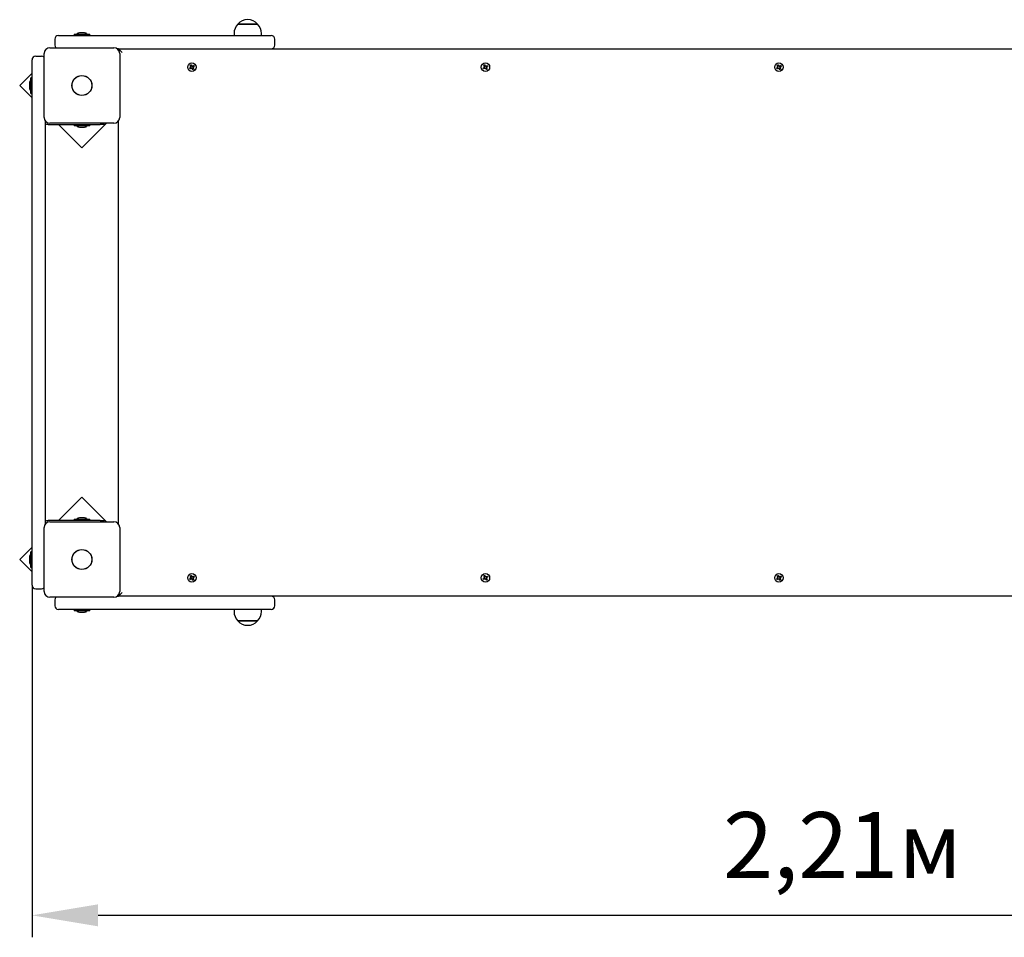
# Model space of a CAD drawing. Units: millimetres. Extents: x 3.28 to 5.96, y 1.72 to 3.01.
# Drawn here: x 3.28 to 4.62, y 1.72 to 2.98 of the extents above; entities that cross this region are included whole.
import ezdxf

# ---------------------------------------------------------------- set-up
doc = ezdxf.new("R2010")
doc.units = ezdxf.units.MM
doc.header["$LTSCALE"] = 30
doc.header["$PDSIZE"] = -1
doc.linetypes.add('SLD-Сплошная', pattern=[0])
doc.styles.get("Standard").update_dxf_attribs({"font": 'isocpeui.ttf'})
doc.dimstyles.new('ISO-25', dxfattribs={"dimtxt": 2.5, "dimasz": 2.5, "dimexe": 1.25, "dimexo": 0.625, "dimtad": 1, "dimtxsty": 'Standard', "dimcen": 2.5, "dimadec": 0, "dimazin": 0, "dimtfac": 1, "dimtmove": 0, "dimatfit": 3, "dimfxl": 1, "dimarcsym": 0})

# ---------------------------------------------------------------- blocks, each defined once
blk = doc.blocks.new('*D8')
at = {"color": 0, "lineweight": -2, "transparency": 16777216}
for p, q in [((5.5048, 2.3127), (5.5048, 1.7248)), ((3.2954, 2.2047), (3.2954, 1.7248)), ((3.3854, 1.7548), (5.4148, 1.7548))]:
    blk.add_line(p, q, dxfattribs=at)
at = {"color": 0, "transparency": 16777216}
for points in [[(3.3854, 1.7698), (3.3854, 1.7398), (3.2954, 1.7548)], [(5.4148, 1.7698), (5.4148, 1.7398), (5.5048, 1.7548)]]:
    blk.add_solid(points, dxfattribs=at)
at = {"layer": 'Defpoints', "color": 0, "transparency": 16777216}
for p in [(5.5048, 2.3127), (3.2954, 2.2047), (5.5048, 1.7548)]:
    blk.add_point(p, dxfattribs=at)
at = {"color": 0, "transparency": 16777216, "insert": (4.4001, 1.8388), "char_height": 0.09, "attachment_point": 5}
blk.add_mtext('2,21м', dxfattribs=at)

msp = doc.modelspace()

# ---------------------------------------------------------------- linework, layer by layer
at = {"color": 7, "linetype": 'SLD-Сплошная', "lineweight": 25}
for p, q in [((3.5761, 2.9692), (3.6028, 2.9692)), ((3.5766, 2.9692), (3.5761, 2.9692)), ((3.6028, 2.9692), (3.5766, 2.9692)), ((3.3314, 2.9537), (3.3634, 2.9537)), ((3.3528, 2.9555), (3.3528, 2.9537)), ((3.3528, 2.9555), (3.3561, 2.9555)), ((3.3561, 2.9555), (3.3741, 2.9555)), ((3.366, 2.9573), (3.3599, 2.9573)), ((3.3634, 2.9537), (3.5894, 2.9537)), ((3.3669, 2.9573), (3.366, 2.9573)), ((3.3741, 2.9537), (3.3741, 2.9555)), ((3.5708, 2.9567), (3.5708, 2.9537)), ((3.5894, 2.9537), (3.6214, 2.9537)), ((3.608, 2.9537), (3.608, 2.9567)), ((3.3264, 2.9487), (3.3264, 2.9407)), ((3.6264, 2.9407), (3.6264, 2.9487)), ((3.3004, 2.9257), (3.3084, 2.9257)), ((3.3119, 2.8422), (3.3119, 2.9292)), ((3.3199, 2.9372), (3.4069, 2.9372)), ((3.4134, 2.9357), (3.4116, 2.9357)), ((3.4184, 2.9307), (3.4134, 2.9357)), ((3.4134, 2.9357), (5.1898, 2.9357)), ((3.4134, 2.9338), (3.4134, 2.9357)), ((3.4149, 2.9292), (3.4149, 2.8422)), ((3.2954, 2.8637), (3.2954, 2.9207)), ((3.511, 2.9133), (3.5122, 2.914)), ((3.5119, 2.9118), (3.511, 2.9133)), ((3.5119, 2.9119), (3.513, 2.9126)), ((3.5122, 2.914), (3.5131, 2.9125)), ((3.5135, 2.9121), (3.514, 2.913)), ((3.5137, 2.9121), (3.5138, 2.9122)), ((3.5138, 2.9122), (3.514, 2.913)), ((3.5138, 2.9122), (3.5138, 2.912)), ((3.514, 2.913), (3.514, 2.912)), ((3.5145, 2.9122), (3.516, 2.9131)), ((3.5147, 2.9122), (3.5154, 2.9111)), ((3.516, 2.9131), (3.5167, 2.9119)), ((3.911, 2.9133), (3.9122, 2.914)), ((3.9119, 2.9118), (3.911, 2.9133)), ((3.9119, 2.9119), (3.913, 2.9126)), ((3.9122, 2.914), (3.9131, 2.9125)), ((3.9135, 2.9121), (3.914, 2.913)), ((3.9137, 2.9121), (3.9138, 2.9122)), ((3.9138, 2.9122), (3.914, 2.913)), ((3.9138, 2.9122), (3.9138, 2.912)), ((3.914, 2.913), (3.914, 2.912)), ((3.9145, 2.9122), (3.916, 2.9131)), ((3.9147, 2.9122), (3.9154, 2.9111)), ((3.916, 2.9131), (3.9167, 2.9119)), ((4.311, 2.9133), (4.3122, 2.914)), ((4.3119, 2.9118), (4.311, 2.9133)), ((4.3119, 2.9119), (4.313, 2.9126)), ((4.3122, 2.914), (4.3131, 2.9125)), ((4.3135, 2.9121), (4.314, 2.913)), ((4.3137, 2.9121), (4.3138, 2.9122)), ((4.3138, 2.9122), (4.314, 2.913)), ((4.3138, 2.9122), (4.3138, 2.912)), ((4.314, 2.913), (4.314, 2.912)), ((4.3145, 2.9122), (4.316, 2.9131)), ((4.3147, 2.9122), (4.3154, 2.9111)), ((4.316, 2.9131), (4.3167, 2.9119)), ((3.2954, 2.9025), (3.2786, 2.8857)), ((3.5101, 2.9095), (3.5116, 2.9104)), ((3.5108, 2.9083), (3.5101, 2.9095)), ((3.5123, 2.9092), (3.5108, 2.9083)), ((3.5111, 2.9113), (3.5121, 2.9113)), ((3.512, 2.9108), (3.5111, 2.9113)), ((3.5119, 2.911), (3.5111, 2.9113)), ((3.5122, 2.9091), (3.5115, 2.9103)), ((3.512, 2.911), (3.5119, 2.911)), ((3.5119, 2.911), (3.5121, 2.911)), ((3.5128, 2.9083), (3.5128, 2.9093)), ((3.5133, 2.9092), (3.5128, 2.9083)), ((3.5131, 2.9092), (3.5128, 2.9083)), ((3.5131, 2.9093), (3.5131, 2.9092)), ((3.5131, 2.9092), (3.5131, 2.9093)), ((3.5146, 2.9074), (3.5137, 2.9088)), ((3.515, 2.9094), (3.5138, 2.9087)), ((3.5158, 2.9081), (3.5146, 2.9074)), ((3.5148, 2.9104), (3.5149, 2.9103)), ((3.5149, 2.9103), (3.5148, 2.9103)), ((3.5158, 2.9101), (3.5148, 2.9101)), ((3.5149, 2.9106), (3.5158, 2.9101)), ((3.5149, 2.9103), (3.5158, 2.9101)), ((3.5149, 2.9096), (3.5158, 2.9081)), ((3.5167, 2.9119), (3.5153, 2.911)), ((3.9101, 2.9095), (3.9116, 2.9104)), ((3.9108, 2.9083), (3.9101, 2.9095)), ((3.9123, 2.9092), (3.9108, 2.9083)), ((3.9111, 2.9113), (3.9121, 2.9113)), ((3.912, 2.9108), (3.9111, 2.9113)), ((3.9119, 2.911), (3.9111, 2.9113)), ((3.9122, 2.9091), (3.9115, 2.9103)), ((3.9119, 2.911), (3.9121, 2.911)), ((3.912, 2.911), (3.9119, 2.911)), ((3.9128, 2.9083), (3.9128, 2.9093)), ((3.9133, 2.9092), (3.9128, 2.9083)), ((3.9131, 2.9092), (3.9128, 2.9083)), ((3.9131, 2.9092), (3.9131, 2.9093)), ((3.9131, 2.9093), (3.9131, 2.9092)), ((3.9146, 2.9074), (3.9137, 2.9088)), ((3.915, 2.9094), (3.9138, 2.9087)), ((3.9158, 2.9081), (3.9146, 2.9074)), ((3.9148, 2.9104), (3.9149, 2.9103)), ((3.9149, 2.9103), (3.9148, 2.9103)), ((3.9158, 2.9101), (3.9148, 2.9101)), ((3.9149, 2.9106), (3.9158, 2.9101)), ((3.9149, 2.9103), (3.9158, 2.9101)), ((3.9149, 2.9096), (3.9158, 2.9081)), ((3.9167, 2.9119), (3.9153, 2.911)), ((4.3101, 2.9095), (4.3116, 2.9104)), ((4.3108, 2.9083), (4.3101, 2.9095)), ((4.3123, 2.9092), (4.3108, 2.9083)), ((4.3111, 2.9113), (4.3121, 2.9113)), ((4.312, 2.9108), (4.3111, 2.9113)), ((4.3119, 2.911), (4.3111, 2.9113)), ((4.3122, 2.9091), (4.3115, 2.9103)), ((4.312, 2.911), (4.3119, 2.911)), ((4.3119, 2.911), (4.3121, 2.911)), ((4.3128, 2.9083), (4.3128, 2.9093)), ((4.3133, 2.9092), (4.3128, 2.9083)), ((4.3131, 2.9092), (4.3128, 2.9083)), ((4.3131, 2.9093), (4.3131, 2.9092)), ((4.3131, 2.9092), (4.3131, 2.9093)), ((4.3146, 2.9074), (4.3137, 2.9088)), ((4.315, 2.9094), (4.3138, 2.9087)), ((4.3158, 2.9081), (4.3146, 2.9074)), ((4.3148, 2.9104), (4.3149, 2.9103)), ((4.3149, 2.9103), (4.3148, 2.9103)), ((4.3158, 2.9101), (4.3148, 2.9101)), ((4.3149, 2.9106), (4.3158, 2.9101)), ((4.3149, 2.9103), (4.3158, 2.9101)), ((4.3149, 2.9096), (4.3158, 2.9081)), ((4.3167, 2.9119), (4.3153, 2.911)), ((3.2786, 2.8857), (3.2954, 2.8689)), ((3.2918, 2.8892), (3.2918, 2.8822)), ((3.2954, 2.8963), (3.2936, 2.8963)), ((3.2936, 2.8888), (3.2936, 2.8963)), ((3.2936, 2.875), (3.2936, 2.8888)), ((3.2955, 2.8886), (3.2954, 2.8886)), ((3.2936, 2.875), (3.2954, 2.875)), ((3.2954, 2.2616), (3.2954, 2.8637)), ((3.3134, 2.8375), (3.3134, 2.2878)), ((3.3174, 2.8327), (3.3881, 2.8327)), ((3.4069, 2.8342), (3.3199, 2.8342)), ((3.3316, 2.8327), (3.3635, 2.8009)), ((3.3528, 2.8327), (3.3528, 2.8309)), ((3.3635, 2.8009), (3.3968, 2.8342)), ((3.3741, 2.8309), (3.3741, 2.8327)), ((3.3931, 2.8327), (3.3881, 2.8327)), ((3.3931, 2.8342), (3.3931, 2.8327)), ((3.4134, 2.2878), (3.4134, 2.8375)), ((3.3741, 2.8309), (3.3528, 2.8309)), ((3.3599, 2.8291), (3.3669, 2.8291)), ((3.3635, 2.3245), (3.3316, 2.2927)), ((3.3968, 2.2912), (3.3635, 2.3245)), ((3.3634, 2.2963), (3.3599, 2.2963)), ((3.3669, 2.2963), (3.3634, 2.2963)), ((3.3119, 2.1962), (3.3119, 2.2832)), ((3.3881, 2.2927), (3.3174, 2.2927)), ((3.3199, 2.2912), (3.4069, 2.2912)), ((3.3528, 2.2945), (3.3528, 2.2927)), ((3.3528, 2.2945), (3.3741, 2.2945)), ((3.3741, 2.2927), (3.3741, 2.2945)), ((3.3881, 2.2927), (3.3931, 2.2927)), ((3.3931, 2.2927), (3.3931, 2.2912)), ((3.4149, 2.2832), (3.4149, 2.1962)), ((3.2954, 2.2565), (3.2786, 2.2396)), ((3.2954, 2.2047), (3.2954, 2.2616)), ((3.2918, 2.2432), (3.2918, 2.2362)), ((3.2954, 2.2503), (3.2936, 2.2503)), ((3.2936, 2.229), (3.2936, 2.2503)), ((3.2786, 2.2396), (3.2954, 2.2228)), ((3.2936, 2.229), (3.2954, 2.229)), ((3.5101, 2.2135), (3.5116, 2.2144)), ((3.511, 2.2173), (3.5122, 2.218)), ((3.5119, 2.2158), (3.511, 2.2173)), ((3.5111, 2.2153), (3.5121, 2.2153)), ((3.512, 2.2148), (3.5111, 2.2153)), ((3.5119, 2.215), (3.5111, 2.2153)), ((3.5122, 2.2131), (3.5115, 2.2143)), ((3.5119, 2.2159), (3.513, 2.2166)), ((3.5119, 2.215), (3.5121, 2.215)), ((3.512, 2.215), (3.5119, 2.215)), ((3.5122, 2.218), (3.5131, 2.2165)), ((3.5135, 2.2161), (3.514, 2.217)), ((3.5137, 2.2161), (3.5138, 2.2162)), ((3.5138, 2.2162), (3.514, 2.217)), ((3.5138, 2.2162), (3.5138, 2.216)), ((3.514, 2.217), (3.514, 2.216)), ((3.5145, 2.2162), (3.516, 2.2171)), ((3.5147, 2.2162), (3.5154, 2.2151)), ((3.5148, 2.2144), (3.5149, 2.2143)), ((3.5149, 2.2143), (3.5148, 2.2143)), ((3.5149, 2.2146), (3.5158, 2.2141)), ((3.5149, 2.2143), (3.5158, 2.2141)), ((3.5167, 2.2159), (3.5153, 2.215)), ((3.516, 2.2171), (3.5167, 2.2159)), ((3.9101, 2.2135), (3.9116, 2.2144)), ((3.911, 2.2173), (3.9122, 2.218)), ((3.9119, 2.2158), (3.911, 2.2173)), ((3.9111, 2.2153), (3.9121, 2.2153)), ((3.912, 2.2148), (3.9111, 2.2153)), ((3.9119, 2.215), (3.9111, 2.2153)), ((3.9122, 2.2131), (3.9115, 2.2143)), ((3.9119, 2.2159), (3.913, 2.2166)), ((3.912, 2.215), (3.9119, 2.215)), ((3.9119, 2.215), (3.9121, 2.215)), ((3.9122, 2.218), (3.9131, 2.2165)), ((3.9135, 2.2161), (3.914, 2.217)), ((3.9137, 2.2161), (3.9138, 2.2162)), ((3.9138, 2.2162), (3.914, 2.217)), ((3.9138, 2.2162), (3.9138, 2.216)), ((3.914, 2.217), (3.914, 2.216)), ((3.9145, 2.2162), (3.916, 2.2171)), ((3.9147, 2.2162), (3.9154, 2.2151)), ((3.9148, 2.2144), (3.9149, 2.2143)), ((3.9149, 2.2143), (3.9148, 2.2143)), ((3.9149, 2.2146), (3.9158, 2.2141)), ((3.9149, 2.2143), (3.9158, 2.2141)), ((3.9167, 2.2159), (3.9153, 2.215)), ((3.916, 2.2171), (3.9167, 2.2159)), ((4.3101, 2.2135), (4.3116, 2.2144)), ((4.311, 2.2173), (4.3122, 2.218)), ((4.3119, 2.2158), (4.311, 2.2173)), ((4.3111, 2.2153), (4.3121, 2.2153)), ((4.312, 2.2148), (4.3111, 2.2153)), ((4.3119, 2.215), (4.3111, 2.2153)), ((4.3122, 2.2131), (4.3115, 2.2143)), ((4.3119, 2.2159), (4.313, 2.2166)), ((4.312, 2.215), (4.3119, 2.215)), ((4.3119, 2.215), (4.3121, 2.215)), ((4.3122, 2.218), (4.3131, 2.2165)), ((4.3135, 2.2161), (4.314, 2.217)), ((4.3137, 2.2161), (4.3138, 2.2162)), ((4.3138, 2.2162), (4.314, 2.217)), ((4.3138, 2.2162), (4.3138, 2.216)), ((4.314, 2.217), (4.314, 2.216)), ((4.3145, 2.2162), (4.316, 2.2171)), ((4.3147, 2.2162), (4.3154, 2.2151)), ((4.3148, 2.2144), (4.3149, 2.2143)), ((4.3149, 2.2143), (4.3148, 2.2143)), ((4.3149, 2.2146), (4.3158, 2.2141)), ((4.3149, 2.2143), (4.3158, 2.2141)), ((4.3167, 2.2159), (4.3153, 2.215)), ((4.316, 2.2171), (4.3167, 2.2159)), ((3.5108, 2.2123), (3.5101, 2.2135)), ((3.5123, 2.2132), (3.5108, 2.2123)), ((3.5128, 2.2123), (3.5128, 2.2133)), ((3.5133, 2.2132), (3.5128, 2.2123)), ((3.5131, 2.2132), (3.5128, 2.2123)), ((3.5131, 2.2132), (3.5131, 2.2133)), ((3.5131, 2.2133), (3.5131, 2.2132)), ((3.5146, 2.2114), (3.5137, 2.2128)), ((3.515, 2.2134), (3.5138, 2.2127)), ((3.5158, 2.2121), (3.5146, 2.2114)), ((3.5158, 2.2141), (3.5148, 2.2141)), ((3.5149, 2.2136), (3.5158, 2.2121)), ((3.9108, 2.2123), (3.9101, 2.2135)), ((3.9123, 2.2132), (3.9108, 2.2123)), ((3.9128, 2.2123), (3.9128, 2.2133)), ((3.9133, 2.2132), (3.9128, 2.2123)), ((3.9131, 2.2132), (3.9128, 2.2123)), ((3.9131, 2.2133), (3.9131, 2.2132)), ((3.9131, 2.2132), (3.9131, 2.2133)), ((3.9146, 2.2114), (3.9137, 2.2128)), ((3.915, 2.2134), (3.9138, 2.2127)), ((3.9158, 2.2121), (3.9146, 2.2114)), ((3.9158, 2.2141), (3.9148, 2.2141)), ((3.9149, 2.2136), (3.9158, 2.2121)), ((4.3108, 2.2123), (4.3101, 2.2135)), ((4.3123, 2.2132), (4.3108, 2.2123)), ((4.3128, 2.2123), (4.3128, 2.2133)), ((4.3133, 2.2132), (4.3128, 2.2123)), ((4.3131, 2.2132), (4.3128, 2.2123)), ((4.3131, 2.2132), (4.3131, 2.2133)), ((4.3131, 2.2133), (4.3131, 2.2132)), ((4.3146, 2.2114), (4.3137, 2.2128)), ((4.315, 2.2134), (4.3138, 2.2127)), ((4.3158, 2.2121), (4.3146, 2.2114)), ((4.3158, 2.2141), (4.3148, 2.2141)), ((4.3149, 2.2136), (4.3158, 2.2121)), ((3.3004, 2.1997), (3.3084, 2.1997)), ((3.4069, 2.1882), (3.3199, 2.1882)), ((3.4116, 2.1897), (3.4134, 2.1897)), ((3.4184, 2.1947), (3.4134, 2.1897)), ((3.4134, 2.1897), (3.4134, 2.1915)), ((5.1898, 2.1897), (3.4134, 2.1897)), ((3.3264, 2.1847), (3.3264, 2.1767)), ((3.6264, 2.1767), (3.6264, 2.1847)), ((3.3634, 2.1717), (3.3314, 2.1717)), ((3.3528, 2.1717), (3.3528, 2.1699)), ((3.3741, 2.1699), (3.3528, 2.1699)), ((3.3599, 2.1681), (3.3669, 2.1681)), ((3.5894, 2.1717), (3.3634, 2.1717)), ((3.3741, 2.1699), (3.3741, 2.1717)), ((3.5708, 2.1717), (3.5708, 2.1687)), ((3.6214, 2.1717), (3.5894, 2.1717)), ((3.608, 2.1687), (3.608, 2.1717)), ((3.5885, 2.1562), (3.5761, 2.1562)), ((3.5761, 2.1562), (3.6028, 2.1562)), ((3.6028, 2.1562), (3.5885, 2.1562))]:
    msp.add_line(p, q, dxfattribs=at)
for centre, radius in [((3.5134, 2.9107), 0.00575), ((3.9134, 2.9107), 0.00575), ((4.3134, 2.9107), 0.00575), ((3.3634, 2.8857), 0.0136), ((3.3634, 2.8857), 0.0135), ((3.3634, 2.2397), 0.0136), ((3.3634, 2.2397), 0.0135), ((3.5134, 2.2147), 0.00575), ((3.9134, 2.2147), 0.00575), ((4.3134, 2.2147), 0.00575)]:
    msp.add_circle(centre, radius, dxfattribs=at)
for centre, radius, start, end in [((3.5883, 2.9567), 0.0175, 134.4352, 180), ((3.5894, 2.9579), 0.0175, 40.3062, 139.6938), ((3.5905, 2.9567), 0.0175, 0, 45.5648), ((3.3314, 2.9487), 0.005, 90, 180), ((3.3599, 2.9525), 0.00481, 90, 141.282), ((3.3669, 2.9525), 0.00481, 38.718, 90), ((3.6214, 2.9487), 0.005, 0, 90), ((3.3314, 2.9407), 0.005, 180, 224.427), ((3.6214, 2.9407), 0.005, 270, 0), ((3.3004, 2.9207), 0.005, 90, 180), ((3.3084, 2.9207), 0.005, 45.573, 90), ((3.3199, 2.9292), 0.008, 90, 180), ((3.4069, 2.9292), 0.008, 0, 90), ((3.5134, 2.9107), 0.003, 107.8305, 134.8173), ((3.514, 2.913), 0.00103, 211.3239, 241.3239), ((3.514, 2.913), 0.00103, 241.3239, 254.7485), ((3.514, 2.913), 0.00103, 271.3239, 301.3239), ((3.5134, 2.9107), 0.003, 17.8305, 44.8173), ((3.9134, 2.9107), 0.003, 107.8305, 134.8173), ((3.914, 2.913), 0.00103, 211.3239, 241.3239), ((3.914, 2.913), 0.00103, 241.3239, 254.7485), ((3.914, 2.913), 0.00103, 271.3239, 301.3239), ((3.9134, 2.9107), 0.003, 17.8305, 44.8173), ((4.3134, 2.9107), 0.003, 107.8305, 134.8173), ((4.314, 2.913), 0.00103, 211.3239, 241.3239), ((4.314, 2.913), 0.00103, 241.3239, 254.7485), ((4.314, 2.913), 0.00103, 271.3239, 301.3239), ((4.3134, 2.9107), 0.003, 17.8305, 44.8173), ((3.5134, 2.9107), 0.003, 197.8305, 224.8173), ((3.5111, 2.9113), 0.00102, 301.3239, 331.3239), ((3.5111, 2.9113), 0.00103, 1.3239, 31.3239), ((3.5111, 2.9113), 0.00102, 331.3239, 344.7485), ((3.5111, 2.9113), 0.00103, 347.8993, 1.3239), ((3.5128, 2.9083), 0.00103, 91.3239, 121.3239), ((3.5128, 2.9083), 0.00103, 77.8993, 91.3239), ((3.5128, 2.9083), 0.00103, 61.3239, 74.7485), ((3.5128, 2.9083), 0.00103, 31.3239, 61.3239), ((3.514, 2.913), 0.00103, 257.8993, 271.3239), ((3.5134, 2.9107), 0.003, 287.8305, 314.8173), ((3.5158, 2.9101), 0.00103, 151.3239, 164.7485), ((3.5158, 2.9101), 0.00103, 167.8993, 181.3239), ((3.5158, 2.9101), 0.00103, 181.3239, 211.3239), ((3.5158, 2.9101), 0.00103, 121.3239, 151.3239), ((3.9134, 2.9107), 0.003, 197.8305, 224.8173), ((3.9111, 2.9113), 0.00103, 301.3239, 331.3239), ((3.9111, 2.9113), 0.00103, 1.3239, 31.3239), ((3.9111, 2.9113), 0.00103, 331.3239, 344.7485), ((3.9111, 2.9113), 0.00103, 347.8993, 1.3239), ((3.9128, 2.9083), 0.00103, 91.3239, 121.3239), ((3.9128, 2.9083), 0.00103, 77.8993, 91.3239), ((3.9128, 2.9083), 0.00103, 61.3239, 74.7485), ((3.9128, 2.9083), 0.00103, 31.3239, 61.3239), ((3.914, 2.913), 0.00102, 257.8993, 271.3239), ((3.9134, 2.9107), 0.003, 287.8305, 314.8173), ((3.9158, 2.9101), 0.00103, 151.3239, 164.7485), ((3.9158, 2.9101), 0.00103, 167.8993, 181.3239), ((3.9158, 2.9101), 0.00103, 181.3239, 211.3239), ((3.9158, 2.9101), 0.00103, 121.3239, 151.3239), ((4.3134, 2.9107), 0.003, 197.8305, 224.8173), ((4.3111, 2.9113), 0.00103, 301.3239, 331.3239), ((4.3111, 2.9113), 0.00103, 1.3239, 31.3239), ((4.3111, 2.9113), 0.00103, 331.3239, 344.7485), ((4.3111, 2.9113), 0.00103, 347.8993, 1.3239), ((4.3128, 2.9083), 0.00103, 91.3239, 121.3239), ((4.3128, 2.9083), 0.00103, 77.8993, 91.3239), ((4.3128, 2.9083), 0.00103, 61.3239, 74.7485), ((4.3128, 2.9083), 0.00103, 31.3239, 61.3239), ((4.314, 2.913), 0.00103, 257.8993, 271.3239), ((4.3134, 2.9107), 0.003, 287.8305, 314.8173), ((4.3158, 2.9101), 0.00103, 151.3239, 164.7485), ((4.3158, 2.9101), 0.00103, 167.8993, 181.3239), ((4.3158, 2.9101), 0.00103, 181.3239, 211.3239), ((4.3158, 2.9101), 0.00103, 121.3239, 151.3239), ((3.2966, 2.8892), 0.00481, 128.718, 180), ((3.2966, 2.8822), 0.00481, 180, 231.282), ((3.3199, 2.8422), 0.008, 180, 270), ((3.3174, 2.8397), 0.007, 235.1501, 270), ((3.4069, 2.8422), 0.008, 270, 0), ((3.3599, 2.8339), 0.00481, 218.718, 270), ((3.3669, 2.8339), 0.00481, 270, 321.282), ((3.3599, 2.2915), 0.00481, 90, 141.282), ((3.3669, 2.2915), 0.00481, 38.718, 90), ((3.3199, 2.2832), 0.008, 90, 180), ((3.3174, 2.2857), 0.007, 90, 124.8499), ((3.4069, 2.2832), 0.008, 0, 90), ((3.2966, 2.2432), 0.00481, 128.718, 180), ((3.2966, 2.2362), 0.00481, 180, 231.282), ((3.5134, 2.2147), 0.003, 107.8305, 134.8173), ((3.5111, 2.2153), 0.00103, 301.3239, 331.3239), ((3.5111, 2.2153), 0.00103, 1.3239, 31.3239), ((3.5111, 2.2153), 0.00103, 331.3239, 344.7485), ((3.5111, 2.2153), 0.00103, 347.8993, 1.3239), ((3.514, 2.217), 0.00103, 211.3239, 241.3239), ((3.514, 2.217), 0.00103, 241.3239, 254.7485), ((3.514, 2.217), 0.00103, 257.8993, 271.3239), ((3.514, 2.217), 0.00102, 271.3239, 301.3239), ((3.5158, 2.2141), 0.00103, 151.3239, 164.7485), ((3.5158, 2.2141), 0.00103, 167.8993, 181.3239), ((3.5158, 2.2141), 0.00103, 121.3239, 151.3239), ((3.5134, 2.2147), 0.003, 17.8305, 44.8173), ((3.9134, 2.2147), 0.003, 107.8305, 134.8173), ((3.9111, 2.2153), 0.00103, 301.3239, 331.3239), ((3.9111, 2.2153), 0.00103, 1.3239, 31.3239), ((3.9111, 2.2153), 0.00103, 331.3239, 344.7485), ((3.9111, 2.2153), 0.00103, 347.8993, 1.3239), ((3.914, 2.217), 0.00103, 211.3239, 241.3239), ((3.914, 2.217), 0.00103, 241.3239, 254.7485), ((3.914, 2.217), 0.00102, 257.8993, 271.3239), ((3.914, 2.217), 0.00102, 271.3239, 301.3239), ((3.9158, 2.2141), 0.00103, 151.3239, 164.7485), ((3.9158, 2.2141), 0.00103, 167.8993, 181.3239), ((3.9158, 2.2141), 0.00103, 121.3239, 151.3239), ((3.9134, 2.2147), 0.003, 17.8305, 44.8173), ((4.3134, 2.2147), 0.003, 107.8305, 134.8173), ((4.3111, 2.2153), 0.00103, 301.3239, 331.3239), ((4.3111, 2.2153), 0.00103, 1.3239, 31.3239), ((4.3111, 2.2153), 0.00103, 331.3239, 344.7485), ((4.3111, 2.2153), 0.00103, 347.8993, 1.3239), ((4.314, 2.217), 0.00103, 211.3239, 241.3239), ((4.314, 2.217), 0.00103, 241.3239, 254.7485), ((4.314, 2.217), 0.00103, 257.8993, 271.3239), ((4.314, 2.217), 0.00102, 271.3239, 301.3239), ((4.3158, 2.2141), 0.00103, 151.3239, 164.7485), ((4.3158, 2.2141), 0.00103, 167.8993, 181.3239), ((4.3158, 2.2141), 0.00103, 121.3239, 151.3239), ((4.3134, 2.2147), 0.003, 17.8305, 44.8173), ((3.3004, 2.2047), 0.005, 180, 270), ((3.3084, 2.2047), 0.005, 270, 314.427), ((3.5134, 2.2147), 0.003, 197.8305, 224.8173), ((3.5128, 2.2123), 0.00103, 91.3239, 121.3239), ((3.5128, 2.2123), 0.00103, 77.8993, 91.3239), ((3.5128, 2.2123), 0.00103, 61.3239, 74.7485), ((3.5128, 2.2123), 0.00103, 31.3239, 61.3239), ((3.5134, 2.2147), 0.003, 287.8305, 314.8173), ((3.5158, 2.2141), 0.00103, 181.3239, 211.3239), ((3.9134, 2.2147), 0.003, 197.8305, 224.8173), ((3.9128, 2.2123), 0.00103, 91.3239, 121.3239), ((3.9128, 2.2123), 0.00103, 77.8993, 91.3239), ((3.9128, 2.2123), 0.00103, 61.3239, 74.7485), ((3.9128, 2.2123), 0.00103, 31.3239, 61.3239), ((3.9134, 2.2147), 0.003, 287.8305, 314.8173), ((3.9158, 2.2141), 0.00103, 181.3239, 211.3239), ((4.3134, 2.2147), 0.003, 197.8305, 224.8173), ((4.3128, 2.2123), 0.00103, 91.3239, 121.3239), ((4.3128, 2.2123), 0.00103, 77.8993, 91.3239), ((4.3128, 2.2123), 0.00103, 61.3239, 74.7485), ((4.3128, 2.2123), 0.00103, 31.3239, 61.3239), ((4.3134, 2.2147), 0.003, 287.8305, 314.8173), ((4.3158, 2.2141), 0.00103, 181.3239, 211.3239), ((3.3199, 2.1962), 0.008, 180, 270), ((3.3314, 2.1847), 0.005, 135.573, 180), ((3.4069, 2.1962), 0.008, 270, 0), ((3.6214, 2.1847), 0.005, 0, 90), ((3.3314, 2.1767), 0.005, 180, 270), ((3.6214, 2.1767), 0.005, 270, 0), ((3.3599, 2.1729), 0.00481, 218.718, 270), ((3.3669, 2.1729), 0.00481, 270, 321.282), ((3.5883, 2.1687), 0.0175, 180, 225.5648), ((3.5905, 2.1687), 0.0175, 314.4352, 0), ((3.5894, 2.1675), 0.0175, 220.3062, 319.6938)]:
    msp.add_arc(centre, radius, start, end, dxfattribs=at)

# ---------------------------------------------------------------- dimensions: what is measured, and where the dimension line sits
dim = msp.add_linear_dim(base=(5.5048, 1.7548), p1=(3.2954, 2.2047), p2=(5.5048, 2.3127), dimstyle='ISO-25', override={"dimtxt": 0.09, "dimasz": 0.09, "dimexe": 0.03, "dimexo": 0, "dimgap": 0.03, "dimtad": 3, "dimzin": 1, "dimpost": 'м', "dimtdec": 3, "dimtzin": 1})
dim.commit()
dim.dimension.update_dxf_attribs({"geometry": '*D8', "text_midpoint": (4.4001, 1.8388)})

doc.saveas('drawing.dxf')
